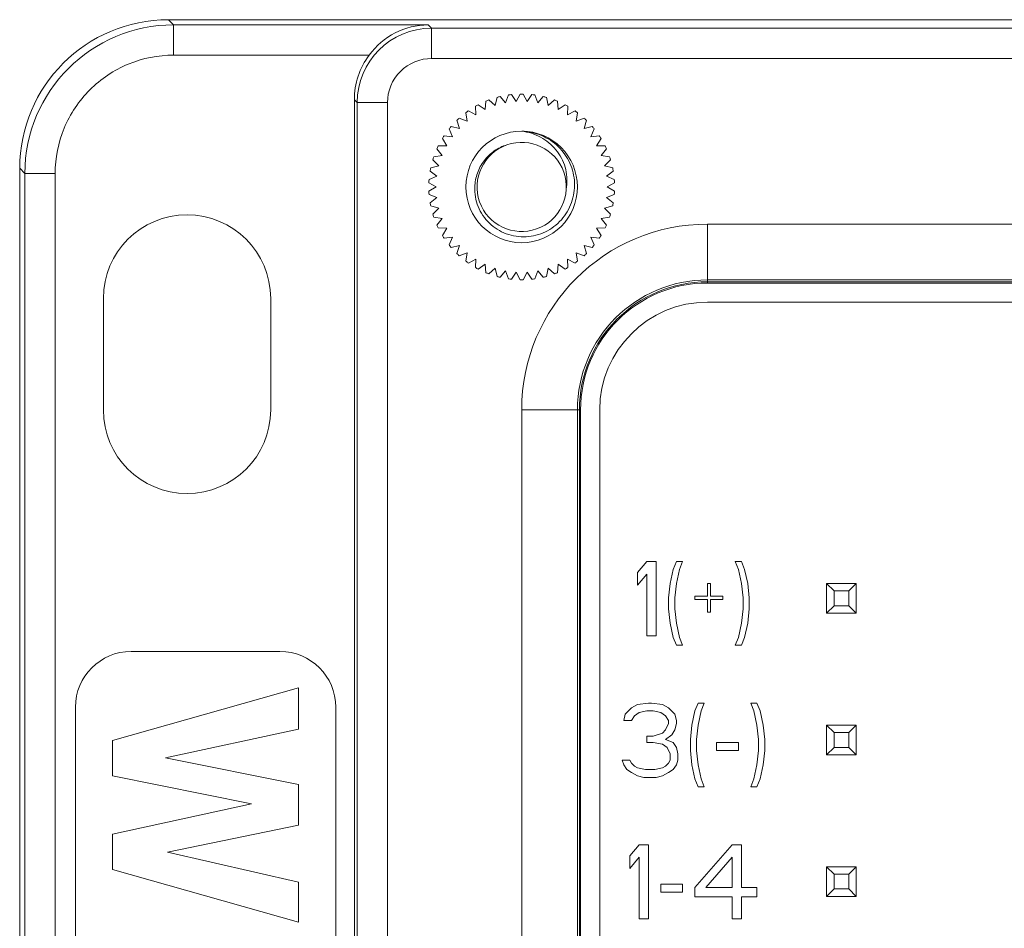
# Model space of a CAD drawing. Units: inches. Extents: x 3437 to 9087, y -4790 to -2243.
# Drawn here: x 8905 to 8932, y -4558 to -4533 of the extents above; entities that cross this region are included whole.
import ezdxf

# ---------------------------------------------------------------- set-up
doc = ezdxf.new("R2010")
doc.units = ezdxf.units.IN
doc.header["$MEASUREMENT"] = 0
doc.layers.get('0').update_dxf_attribs({"lineweight": 25})
doc.layers.add('实线', color=7, linetype='Continuous', lineweight=25)

msp = doc.modelspace()

# ---------------------------------------------------------------- linework, layer by layer
at = {"color": 7, "linetype": 'Continuous', "lineweight": 9}
for p, q in [((8909.155, -4533.228), (8909.294, -4533.367)), ((8909.155, -4533.228), (9059.155, -4533.228)), ((8909.294, -4534.181), (8909.294, -4533.367)), ((8916.141, -4533.367), (8909.294, -4533.367)), ((8916.141, -4533.367), (8916.232, -4533.458)), ((8916.232, -4533.458), (8916.232, -4534.272)), ((8916.232, -4533.458), (9059.155, -4533.458)), ((8914.555, -4534.181), (8909.294, -4534.181)), ((8963.555, -4534.272), (8916.232, -4534.272)), ((8914.155, -4535.381), (8914.155, -4585.074)), ((8914.155, -4535.381), (8914.232, -4535.458)), ((8917.775, -4535.388), (8917.945, -4535.54)), ((8917.775, -4535.388), (8917.945, -4535.54)), ((8917.945, -4535.54), (8917.992, -4535.317)), ((8917.945, -4535.54), (8917.992, -4535.317)), ((8918.075, -4535.296), (8918.224, -4535.468)), ((8918.075, -4535.296), (8918.224, -4535.468)), ((8918.224, -4535.468), (8918.299, -4535.253)), ((8918.224, -4535.468), (8918.299, -4535.253)), ((8918.385, -4535.242), (8918.511, -4535.432)), ((8918.385, -4535.242), (8918.511, -4535.432)), ((8918.511, -4535.432), (8918.612, -4535.228)), ((8918.511, -4535.432), (8918.612, -4535.228)), ((8918.698, -4535.228), (8918.8, -4535.432)), ((8918.698, -4535.228), (8918.8, -4535.432)), ((8918.8, -4535.432), (8918.926, -4535.242)), ((8918.8, -4535.432), (8918.926, -4535.242)), ((8919.011, -4535.253), (8919.086, -4535.468)), ((8919.011, -4535.253), (8919.086, -4535.468)), ((8919.086, -4535.468), (8919.235, -4535.296)), ((8919.086, -4535.468), (8919.235, -4535.296)), ((8919.319, -4535.317), (8919.366, -4535.54)), ((8919.319, -4535.317), (8919.366, -4535.54)), ((8919.366, -4535.54), (8919.535, -4535.388)), ((8919.366, -4535.54), (8919.535, -4535.388)), ((8914.232, -4535.458), (8914.232, -4584.998)), ((8914.232, -4535.458), (8915.046, -4535.458)), ((8915.046, -4535.458), (8915.046, -4584.998)), ((8917.423, -4535.786), (8917.413, -4535.558)), ((8917.423, -4535.786), (8917.413, -4535.558)), ((8917.489, -4535.517), (8917.676, -4535.647)), ((8917.489, -4535.517), (8917.676, -4535.647)), ((8917.676, -4535.647), (8917.695, -4535.419)), ((8917.676, -4535.647), (8917.695, -4535.419)), ((8919.615, -4535.419), (8919.635, -4535.647)), ((8919.615, -4535.419), (8919.635, -4535.647)), ((8919.635, -4535.647), (8919.822, -4535.517)), ((8919.635, -4535.647), (8919.822, -4535.517)), ((8919.897, -4535.558), (8919.888, -4535.786)), ((8919.897, -4535.558), (8919.888, -4535.786)), ((8916.976, -4535.876), (8917.189, -4535.956)), ((8916.976, -4535.876), (8917.189, -4535.956)), ((8917.189, -4535.956), (8917.151, -4535.731)), ((8917.189, -4535.956), (8917.151, -4535.731)), ((8917.221, -4535.68), (8917.423, -4535.786)), ((8917.221, -4535.68), (8917.423, -4535.786)), ((8919.888, -4535.786), (8920.09, -4535.68)), ((8919.888, -4535.786), (8920.09, -4535.68)), ((8920.159, -4535.731), (8920.121, -4535.956)), ((8920.159, -4535.731), (8920.121, -4535.956)), ((8920.121, -4535.956), (8920.335, -4535.876)), ((8920.121, -4535.956), (8920.335, -4535.876)), ((8916.795, -4536.376), (8916.702, -4536.168)), ((8916.795, -4536.376), (8916.702, -4536.168)), ((8916.757, -4536.101), (8916.979, -4536.153)), ((8916.757, -4536.101), (8916.979, -4536.153)), ((8916.979, -4536.153), (8916.913, -4535.935)), ((8916.979, -4536.153), (8916.913, -4535.935)), ((8920.398, -4535.935), (8920.332, -4536.153)), ((8920.398, -4535.935), (8920.332, -4536.153)), ((8920.332, -4536.153), (8920.554, -4536.101)), ((8920.332, -4536.153), (8920.554, -4536.101)), ((8920.609, -4536.168), (8920.516, -4536.376)), ((8920.609, -4536.168), (8920.516, -4536.376)), ((8916.64, -4536.62), (8916.522, -4536.425)), ((8916.64, -4536.62), (8916.522, -4536.425)), ((8916.568, -4536.352), (8916.795, -4536.376)), ((8916.568, -4536.352), (8916.795, -4536.376)), ((8920.516, -4536.376), (8920.743, -4536.352)), ((8920.516, -4536.376), (8920.743, -4536.352)), ((8920.789, -4536.425), (8920.671, -4536.62)), ((8920.789, -4536.425), (8920.671, -4536.62)), ((8916.517, -4536.881), (8916.375, -4536.702)), ((8916.517, -4536.881), (8916.375, -4536.702)), ((8916.412, -4536.624), (8916.64, -4536.62)), ((8916.412, -4536.624), (8916.64, -4536.62)), ((8920.671, -4536.62), (8920.899, -4536.624)), ((8920.671, -4536.62), (8920.899, -4536.624)), ((8920.935, -4536.702), (8920.794, -4536.881)), ((8920.935, -4536.702), (8920.794, -4536.881)), ((8916.291, -4536.914), (8916.517, -4536.881)), ((8916.291, -4536.914), (8916.517, -4536.881)), ((8920.794, -4536.881), (8921.019, -4536.914)), ((8920.794, -4536.881), (8921.019, -4536.914)), ((8905.155, -4537.227), (8905.155, -4583.228)), ((8905.155, -4537.227), (8905.295, -4537.367)), ((8916.208, -4537.217), (8916.428, -4537.156)), ((8916.208, -4537.217), (8916.428, -4537.156)), ((8916.428, -4537.156), (8916.265, -4536.996)), ((8916.428, -4537.156), (8916.265, -4536.996)), ((8921.046, -4536.996), (8920.883, -4537.156)), ((8921.046, -4536.996), (8920.883, -4537.156)), ((8920.883, -4537.156), (8921.103, -4537.217)), ((8920.883, -4537.156), (8921.103, -4537.217)), ((8905.295, -4583.089), (8905.295, -4537.367)), ((8906.109, -4537.367), (8905.295, -4537.367)), ((8906.109, -4537.367), (8906.109, -4583.089)), ((8916.163, -4537.528), (8916.373, -4537.439)), ((8916.163, -4537.528), (8916.373, -4537.439)), ((8916.373, -4537.439), (8916.192, -4537.302)), ((8916.373, -4537.439), (8916.192, -4537.302)), ((8921.119, -4537.302), (8920.937, -4537.439)), ((8921.119, -4537.302), (8920.937, -4537.439)), ((8920.937, -4537.439), (8921.147, -4537.528)), ((8920.937, -4537.439), (8921.147, -4537.528)), ((8916.355, -4537.728), (8916.158, -4537.614)), ((8916.355, -4537.728), (8916.158, -4537.614)), ((8916.158, -4537.842), (8916.355, -4537.728)), ((8916.158, -4537.842), (8916.355, -4537.728)), ((8921.153, -4537.614), (8920.955, -4537.728)), ((8921.153, -4537.614), (8920.955, -4537.728)), ((8920.955, -4537.728), (8921.153, -4537.842)), ((8920.955, -4537.728), (8921.153, -4537.842)), ((8916.373, -4538.016), (8916.163, -4537.928)), ((8916.373, -4538.016), (8916.163, -4537.928)), ((8916.192, -4538.154), (8916.373, -4538.016)), ((8916.192, -4538.154), (8916.373, -4538.016)), ((8921.147, -4537.928), (8920.937, -4538.016)), ((8921.147, -4537.928), (8920.937, -4538.016)), ((8920.937, -4538.016), (8921.119, -4538.154)), ((8920.937, -4538.016), (8921.119, -4538.154)), ((8916.428, -4538.3), (8916.208, -4538.238)), ((8916.428, -4538.3), (8916.208, -4538.238)), ((8916.265, -4538.459), (8916.428, -4538.3)), ((8916.265, -4538.459), (8916.428, -4538.3)), ((8921.103, -4538.238), (8920.883, -4538.3)), ((8921.103, -4538.238), (8920.883, -4538.3)), ((8920.883, -4538.3), (8921.046, -4538.459)), ((8920.883, -4538.3), (8921.046, -4538.459)), ((8916.517, -4538.574), (8916.291, -4538.541)), ((8916.517, -4538.574), (8916.291, -4538.541)), ((8921.019, -4538.541), (8920.794, -4538.574)), ((8921.019, -4538.541), (8920.794, -4538.574)), ((8916.375, -4538.753), (8916.517, -4538.574)), ((8916.375, -4538.753), (8916.517, -4538.574)), ((8916.64, -4538.836), (8916.412, -4538.831)), ((8916.64, -4538.836), (8916.412, -4538.831)), ((8920.899, -4538.831), (8920.671, -4538.836)), ((8920.899, -4538.831), (8920.671, -4538.836)), ((8920.794, -4538.574), (8920.935, -4538.753)), ((8920.794, -4538.574), (8920.935, -4538.753)), ((8923.655, -4540.228), (8923.655, -4538.728)), ((8951.655, -4538.728), (8923.655, -4538.728)), ((8916.522, -4539.031), (8916.64, -4538.836)), ((8916.522, -4539.031), (8916.64, -4538.836)), ((8916.795, -4539.08), (8916.568, -4539.103)), ((8916.795, -4539.08), (8916.568, -4539.103)), ((8916.702, -4539.288), (8916.795, -4539.08)), ((8916.702, -4539.288), (8916.795, -4539.08)), ((8920.516, -4539.08), (8920.609, -4539.288)), ((8920.516, -4539.08), (8920.609, -4539.288)), ((8920.743, -4539.103), (8920.516, -4539.08)), ((8920.743, -4539.103), (8920.516, -4539.08)), ((8920.671, -4538.836), (8920.789, -4539.031)), ((8920.671, -4538.836), (8920.789, -4539.031)), ((8916.979, -4539.302), (8916.757, -4539.354)), ((8916.979, -4539.302), (8916.757, -4539.354)), ((8916.913, -4539.52), (8916.979, -4539.302)), ((8916.913, -4539.52), (8916.979, -4539.302)), ((8920.332, -4539.302), (8920.398, -4539.52)), ((8920.332, -4539.302), (8920.398, -4539.52)), ((8920.554, -4539.354), (8920.332, -4539.302)), ((8920.554, -4539.354), (8920.332, -4539.302)), ((8917.189, -4539.5), (8916.976, -4539.579)), ((8917.189, -4539.5), (8916.976, -4539.579)), ((8917.151, -4539.725), (8917.189, -4539.5)), ((8917.151, -4539.725), (8917.189, -4539.5)), ((8920.121, -4539.5), (8920.159, -4539.725)), ((8920.121, -4539.5), (8920.159, -4539.725)), ((8920.335, -4539.579), (8920.121, -4539.5)), ((8920.335, -4539.579), (8920.121, -4539.5)), ((8917.423, -4539.67), (8917.221, -4539.775)), ((8917.423, -4539.67), (8917.221, -4539.775)), ((8917.413, -4539.897), (8917.423, -4539.67)), ((8917.413, -4539.897), (8917.423, -4539.67)), ((8917.676, -4539.809), (8917.489, -4539.939)), ((8917.676, -4539.809), (8917.489, -4539.939)), ((8917.695, -4540.036), (8917.676, -4539.809)), ((8917.695, -4540.036), (8917.676, -4539.809)), ((8919.635, -4539.809), (8919.615, -4540.036)), ((8919.635, -4539.809), (8919.615, -4540.036)), ((8919.822, -4539.939), (8919.635, -4539.809)), ((8919.822, -4539.939), (8919.635, -4539.809)), ((8919.888, -4539.67), (8919.897, -4539.897)), ((8919.888, -4539.67), (8919.897, -4539.897)), ((8920.09, -4539.775), (8919.888, -4539.67)), ((8920.09, -4539.775), (8919.888, -4539.67)), ((8917.945, -4539.915), (8917.775, -4540.068)), ((8917.945, -4539.915), (8917.775, -4540.068)), ((8917.992, -4540.138), (8917.945, -4539.915)), ((8917.992, -4540.138), (8917.945, -4539.915)), ((8918.224, -4539.987), (8918.075, -4540.16)), ((8918.224, -4539.987), (8918.075, -4540.16)), ((8918.299, -4540.202), (8918.224, -4539.987)), ((8918.299, -4540.202), (8918.224, -4539.987)), ((8918.511, -4540.023), (8918.385, -4540.213)), ((8918.511, -4540.023), (8918.385, -4540.213)), ((8918.612, -4540.227), (8918.511, -4540.023)), ((8918.612, -4540.227), (8918.511, -4540.023)), ((8918.8, -4540.023), (8918.698, -4540.227)), ((8918.8, -4540.023), (8918.698, -4540.227)), ((8918.926, -4540.213), (8918.8, -4540.023)), ((8918.926, -4540.213), (8918.8, -4540.023)), ((8919.086, -4539.987), (8919.011, -4540.202)), ((8919.086, -4539.987), (8919.011, -4540.202)), ((8919.235, -4540.16), (8919.086, -4539.987)), ((8919.235, -4540.16), (8919.086, -4539.987)), ((8919.366, -4539.915), (8919.319, -4540.138)), ((8919.366, -4539.915), (8919.319, -4540.138)), ((8919.535, -4540.068), (8919.366, -4539.915)), ((8919.535, -4540.068), (8919.366, -4539.915)), ((8923.655, -4540.313), (8923.655, -4540.228)), ((8951.655, -4540.228), (8923.655, -4540.228)), ((8923.655, -4540.279), (8951.655, -4540.279)), ((8951.655, -4540.313), (8923.655, -4540.313)), ((8907.405, -4540.728), (8907.405, -4543.728)), ((8911.905, -4543.728), (8911.905, -4540.728)), ((8923.655, -4540.828), (8951.655, -4540.828)), ((8918.655, -4543.728), (8918.655, -4576.728)), ((8920.155, -4543.728), (8918.655, -4543.728)), ((8920.155, -4543.728), (8920.155, -4576.728)), ((8920.155, -4543.728), (8920.24, -4543.728)), ((8920.207, -4576.728), (8920.207, -4543.728)), ((8920.24, -4543.728), (8920.24, -4576.728)), ((8920.755, -4576.728), (8920.755, -4543.728)), ((8926.855, -4548.398), (8926.855, -4549.198)), ((8926.855, -4548.398), (8927.055, -4548.598)), ((8927.655, -4548.398), (8926.855, -4548.398)), ((8927.055, -4548.598), (8927.055, -4548.998)), ((8927.455, -4548.598), (8927.055, -4548.598)), ((8927.655, -4548.398), (8927.455, -4548.598)), ((8927.455, -4548.998), (8927.455, -4548.598)), ((8927.655, -4549.198), (8927.655, -4548.398)), ((8926.855, -4549.198), (8927.055, -4548.998)), ((8927.055, -4548.998), (8927.455, -4548.998)), ((8927.655, -4549.198), (8927.455, -4548.998)), ((8926.855, -4549.198), (8927.655, -4549.198)), ((8912.155, -4550.228), (8908.155, -4550.228)), ((8907.655, -4552.619), (8912.655, -4551.204)), ((8912.655, -4551.204), (8912.655, -4552.32)), ((8906.655, -4551.728), (8906.655, -4568.728)), ((8913.655, -4568.728), (8913.655, -4551.728)), ((8912.655, -4552.32), (8909.078, -4553.091)), ((8926.855, -4552.208), (8926.855, -4553.008)), ((8926.855, -4552.208), (8927.055, -4552.408)), ((8927.655, -4552.208), (8926.855, -4552.208)), ((8927.655, -4552.208), (8927.455, -4552.408)), ((8927.655, -4553.008), (8927.655, -4552.208)), ((8927.055, -4552.408), (8927.055, -4552.808)), ((8927.455, -4552.408), (8927.055, -4552.408)), ((8927.455, -4552.808), (8927.455, -4552.408)), ((8907.655, -4553.573), (8907.655, -4552.619)), ((8926.855, -4553.008), (8927.055, -4552.808)), ((8927.055, -4552.808), (8927.455, -4552.808)), ((8927.655, -4553.008), (8927.455, -4552.808)), ((8909.078, -4553.091), (8912.655, -4553.811)), ((8926.855, -4553.008), (8927.655, -4553.008)), ((8911.389, -4554.33), (8907.655, -4553.573)), ((8912.655, -4553.811), (8912.655, -4554.904)), ((8907.655, -4555.141), (8911.389, -4554.33)), ((8912.655, -4554.904), (8909.132, -4555.627)), ((8907.655, -4556.095), (8907.655, -4555.141)), ((8909.132, -4555.627), (8912.655, -4556.438)), ((8926.855, -4556.018), (8926.855, -4556.818)), ((8926.855, -4556.018), (8927.055, -4556.218)), ((8927.655, -4556.018), (8926.855, -4556.018)), ((8927.655, -4556.018), (8927.455, -4556.218)), ((8927.655, -4556.818), (8927.655, -4556.018)), ((8912.655, -4557.51), (8907.655, -4556.095)), ((8927.055, -4556.218), (8927.055, -4556.618)), ((8927.455, -4556.218), (8927.055, -4556.218)), ((8927.455, -4556.618), (8927.455, -4556.218)), ((8912.655, -4556.438), (8912.655, -4557.51)), ((8926.855, -4556.818), (8927.055, -4556.618)), ((8926.855, -4556.818), (8927.655, -4556.818)), ((8927.055, -4556.618), (8927.455, -4556.618)), ((8927.655, -4556.818), (8927.455, -4556.618))]:
    msp.add_line(p, q, dxfattribs=at)
msp.add_circle((8918.655, -4537.728), 1.5, dxfattribs=at)
for centre, radius, start, end in [((8909.294, -4537.367), 3.999, 90.0015, 179.9985), ((8916.232, -4535.458), 2, 90.0096, 179.9904), ((8918.655, -4537.728), 2.5, 110.6129, 112.5871), ((8918.655, -4537.728), 2.5, 110.6129, 112.5871), ((8918.655, -4537.728), 2.5, 103.4129, 105.3871), ((8918.655, -4537.728), 2.5, 103.4129, 105.3871), ((8918.655, -4537.728), 2.5, 96.2129, 98.1871), ((8918.655, -4537.728), 2.5, 96.2129, 98.1871), ((8918.655, -4537.728), 2.5, 89.0129, 90.9871), ((8918.655, -4537.728), 2.5, 89.0129, 90.9871), ((8918.655, -4537.728), 2.5, 81.8129, 83.7871), ((8918.655, -4537.728), 2.5, 81.8129, 83.7871), ((8918.655, -4537.728), 2.5, 74.6129, 76.5871), ((8918.655, -4537.728), 2.5, 74.6129, 76.5871), ((8918.655, -4537.728), 2.5, 67.4129, 69.3871), ((8918.655, -4537.728), 2.5, 67.4129, 69.3871), ((8918.655, -4537.728), 2.5, 117.8129, 119.7871), ((8918.655, -4537.728), 2.5, 117.8129, 119.7871), ((8918.655, -4537.728), 2.5, 60.2129, 62.1871), ((8918.655, -4537.728), 2.5, 60.2129, 62.1871), ((8918.655, -4537.728), 2.5, 132.2129, 134.1871), ((8918.655, -4537.728), 2.5, 132.2129, 134.1871), ((8918.655, -4537.728), 2.5, 125.0129, 126.9871), ((8918.655, -4537.728), 2.5, 125.0129, 126.9871), ((8918.655, -4537.728), 2.5, 53.0129, 54.9871), ((8918.655, -4537.728), 2.5, 53.0129, 54.9871), ((8918.655, -4537.728), 2.5, 45.8129, 47.7871), ((8918.655, -4537.728), 2.5, 45.8129, 47.7871), ((8918.655, -4537.728), 2.5, 139.4129, 141.3871), ((8918.655, -4537.728), 2.5, 139.4129, 141.3871), ((8918.655, -4537.728), 2.5, 38.6129, 40.5871), ((8918.655, -4537.728), 2.5, 38.6129, 40.5871), ((8918.655, -4537.728), 2.5, 146.6129, 148.5871), ((8918.655, -4537.728), 2.5, 146.6129, 148.5871), ((8918.655, -4537.728), 2.5, 31.4129, 33.3871), ((8918.655, -4537.728), 2.5, 31.4129, 33.3871), ((8918.655, -4537.728), 2.5, 153.8129, 155.7871), ((8918.655, -4537.728), 2.5, 153.8129, 155.7871), ((8918.655, -4537.728), 1.2, 109.6281, 109.2923), ((8918.655, -4537.728), 2.5, 24.2129, 26.1871), ((8918.655, -4537.728), 2.5, 24.2129, 26.1871), ((8918.655, -4537.728), 2.5, 161.0129, 162.9871), ((8918.655, -4537.728), 2.5, 161.0129, 162.9871), ((8918.655, -4537.728), 2.5, 17.0129, 18.9871), ((8918.655, -4537.728), 2.5, 17.0129, 18.9871), ((8918.655, -4537.728), 2.5, 168.2129, 170.1871), ((8918.655, -4537.728), 2.5, 168.2129, 170.1871), ((8918.655, -4537.728), 2.5, 9.8129, 11.7871), ((8918.655, -4537.728), 2.5, 9.8129, 11.7871), ((8918.655, -4537.728), 2.5, 175.4129, 177.3871), ((8918.655, -4537.728), 2.5, 175.4129, 177.3871), ((8918.689, -4537.545), 1.185, 349.7913, 351.0896), ((8918.655, -4537.728), 2.5, 2.6129, 4.5871), ((8918.655, -4537.728), 2.5, 2.6129, 4.5871), ((8918.655, -4537.728), 2.5, 182.6129, 184.5871), ((8918.655, -4537.728), 2.5, 182.6129, 184.5871), ((8918.655, -4537.728), 2.5, 355.4129, 357.3871), ((8918.655, -4537.728), 2.5, 355.4129, 357.3871), ((8918.655, -4537.728), 2.5, 189.8129, 191.7871), ((8918.655, -4537.728), 2.5, 189.8129, 191.7871), ((8918.655, -4537.728), 2.5, 348.2129, 350.1871), ((8918.655, -4537.728), 2.5, 348.2129, 350.1871), ((8909.655, -4540.728), 2.25, 0, 180), ((8918.655, -4537.728), 2.5, 197.0129, 198.9871), ((8918.655, -4537.728), 2.5, 197.0129, 198.9871), ((8918.655, -4537.728), 2.5, 341.0129, 342.9871), ((8918.655, -4537.728), 2.5, 341.0129, 342.9871), ((8918.655, -4537.728), 2.5, 204.2129, 206.1871), ((8918.655, -4537.728), 2.5, 204.2129, 206.1871), ((8923.655, -4543.728), 5, 90, 180), ((8918.655, -4537.728), 2.5, 333.8129, 335.7871), ((8918.655, -4537.728), 2.5, 333.8129, 335.7871), ((8918.655, -4537.728), 2.5, 211.4129, 213.3871), ((8918.655, -4537.728), 2.5, 211.4129, 213.3871), ((8918.655, -4537.728), 2.5, 326.6129, 328.5871), ((8918.655, -4537.728), 2.5, 326.6129, 328.5871), ((8918.655, -4537.728), 2.5, 218.6129, 220.5871), ((8918.655, -4537.728), 2.5, 218.6129, 220.5871), ((8918.655, -4537.728), 2.5, 319.4129, 321.3871), ((8918.655, -4537.728), 2.5, 319.4129, 321.3871), ((8918.655, -4537.728), 2.5, 225.8129, 227.7871), ((8918.655, -4537.728), 2.5, 225.8129, 227.7871), ((8918.655, -4537.728), 2.5, 312.2129, 314.1871), ((8918.655, -4537.728), 2.5, 312.2129, 314.1871), ((8918.655, -4537.728), 2.5, 233.0129, 234.9871), ((8918.655, -4537.728), 2.5, 233.0129, 234.9871), ((8918.655, -4537.728), 2.5, 305.0129, 306.9871), ((8918.655, -4537.728), 2.5, 305.0129, 306.9871), ((8918.655, -4537.728), 2.5, 240.2129, 242.1871), ((8918.655, -4537.728), 2.5, 240.2129, 242.1871), ((8918.655, -4537.728), 2.5, 247.4129, 249.3871), ((8918.655, -4537.728), 2.5, 247.4129, 249.3871), ((8918.655, -4537.728), 2.5, 254.6129, 256.5871), ((8918.655, -4537.728), 2.5, 254.6129, 256.5871), ((8918.655, -4537.728), 2.5, 283.4129, 285.3871), ((8918.655, -4537.728), 2.5, 283.4129, 285.3871), ((8918.655, -4537.728), 2.5, 290.6129, 292.5871), ((8918.655, -4537.728), 2.5, 290.6129, 292.5871), ((8918.655, -4537.728), 2.5, 297.8129, 299.7871), ((8918.655, -4537.728), 2.5, 297.8129, 299.7871), ((8918.655, -4537.728), 2.5, 261.8129, 263.7871), ((8918.655, -4537.728), 2.5, 261.8129, 263.7871), ((8918.655, -4537.728), 2.5, 269.0129, 270.9871), ((8918.655, -4537.728), 2.5, 269.0129, 270.9871), ((8918.655, -4537.728), 2.5, 276.2129, 278.1871), ((8918.655, -4537.728), 2.5, 276.2129, 278.1871), ((8923.655, -4543.728), 3.5, 90, 180), ((8923.655, -4543.728), 3.448, 90, 180), ((8923.655, -4543.728), 3.415, 90, 180), ((8923.655, -4543.728), 2.9, 90, 180), ((8909.655, -4543.728), 2.25, 180, 0), ((8908.155, -4551.728), 1.5, 90, 180), ((8912.155, -4551.728), 1.5, 0, 90)]:
    msp.add_arc(centre, radius, start, end, dxfattribs=at)
for centre, major_axis, ratio, start_param, end_param in [((8909.156, -4537.228), (2.829, -2.829), 0.999695, 2.356347, 3.926839), ((8916.177, -4535.403), (-0.798, 1.88), 0.975619, -0.392623, 0.534596), ((8916.156, -4535.382), (-1.415, 1.415), 0.999695, 0.141973, 0.785246)]:
    msp.add_ellipse(centre, major_axis=major_axis, ratio=ratio, start_param=start_param, end_param=end_param, dxfattribs=at)
for points, knots in [([(8909.294, -4534.181), (8908.88, -4534.18), (8908.042, -4534.348), (8906.983, -4535.056), (8906.275, -4536.115), (8906.108, -4536.953), (8906.109, -4537.367)], [0, 0, 0, 0, 0.250091, 0.500115, 0.750095, 1, 1, 1, 1]), ([(8915.046, -4535.458), (8915.044, -4535.155), (8915.3, -4534.526), (8915.929, -4534.27), (8916.232, -4534.272)], [0, 0, 0, 0, 0.500193, 1, 1, 1, 1]), ([(8920.076, -4537.617), (8920.072, -4537.526), (8920.047, -4537.345), (8919.958, -4537.085), (8919.822, -4536.847), (8919.644, -4536.638), (8919.431, -4536.466), (8919.189, -4536.337), (8918.928, -4536.254), (8918.746, -4536.231), (8918.655, -4536.228)], [0, 0, 0, 0, 0.12499, 0.249983, 0.374978, 0.499977, 0.624978, 0.749984, 0.874987, 1, 1, 1, 1]), ([(8918.655, -4536.228), (8918.744, -4536.239), (8918.92, -4536.277), (8919.168, -4536.382), (8919.392, -4536.532), (8919.583, -4536.722), (8919.733, -4536.946), (8919.834, -4537.196), (8919.881, -4537.461), (8919.873, -4537.64), (8919.859, -4537.728)], [0, 0, 0, 0, 0.125231, 0.250401, 0.37552, 0.500572, 0.625554, 0.750459, 0.875269, 1, 1, 1, 1]), ([(8917.393, -4537.728), (8917.398, -4537.602), (8917.447, -4537.349), (8917.63, -4537.011), (8917.907, -4536.744), (8918.138, -4536.632), (8918.259, -4536.595)], [0, 0, 0, 0, 0.250045, 0.500062, 0.750045, 1, 1, 1, 1]), ([(8917.393, -4537.728), (8917.389, -4537.818), (8917.402, -4537.999), (8917.477, -4538.26), (8917.605, -4538.5), (8917.78, -4538.708), (8917.994, -4538.876), (8918.238, -4538.996), (8918.502, -4539.064), (8918.773, -4539.078), (8919.042, -4539.037), (8919.297, -4538.944), (8919.529, -4538.802), (8919.729, -4538.618), (8919.889, -4538.398), (8920.004, -4538.152), (8920.07, -4537.888), (8920.079, -4537.707), (8920.076, -4537.617)], [0, 0, 0, 0, 0.062486, 0.12497, 0.187459, 0.24995, 0.312444, 0.374939, 0.437437, 0.499937, 0.562438, 0.624942, 0.687447, 0.749954, 0.812463, 0.874974, 0.937486, 1, 1, 1, 1])]:
    msp.add_open_spline(points, degree=3, knots=knots, dxfattribs=at)
at = {"layer": '实线', "color": 4, "linetype": 'Continuous', "lineweight": 9}
for p, q in [((8921.774, -4548.104), (8922.024, -4547.806)), ((8922.024, -4547.806), (8922.274, -4547.806)), ((8922.274, -4547.806), (8922.274, -4549.806)), ((8922.816, -4547.806), (8922.733, -4548.019)), ((8922.983, -4547.806), (8922.816, -4547.806)), ((8922.899, -4548.019), (8922.983, -4547.806)), ((8924.399, -4547.806), (8924.566, -4547.806)), ((8924.483, -4548.019), (8924.399, -4547.806)), ((8924.566, -4547.806), (8924.649, -4548.019)), ((8922.733, -4548.019), (8922.649, -4548.402)), ((8922.816, -4548.402), (8922.899, -4548.019)), ((8924.566, -4548.402), (8924.483, -4548.019)), ((8924.649, -4548.019), (8924.733, -4548.402)), ((8921.774, -4548.444), (8921.774, -4548.104)), ((8922.024, -4548.146), (8921.774, -4548.444)), ((8922.024, -4549.806), (8922.024, -4548.146)), ((8922.649, -4548.402), (8922.608, -4548.785)), ((8922.774, -4548.785), (8922.816, -4548.402)), ((8923.733, -4548.402), (8923.649, -4548.402)), ((8923.649, -4548.402), (8923.649, -4548.742)), ((8923.733, -4548.742), (8923.733, -4548.402)), ((8924.608, -4548.785), (8924.566, -4548.402)), ((8924.733, -4548.402), (8924.774, -4548.785)), ((8922.608, -4548.785), (8922.608, -4549.083)), ((8922.774, -4549.083), (8922.774, -4548.785)), ((8923.649, -4548.742), (8923.316, -4548.742)), ((8923.316, -4548.742), (8923.316, -4548.827)), ((8923.316, -4548.827), (8923.649, -4548.827)), ((8923.649, -4548.827), (8923.649, -4549.168)), ((8924.066, -4548.742), (8923.733, -4548.742)), ((8923.733, -4548.827), (8924.066, -4548.827)), ((8923.733, -4549.168), (8923.733, -4548.827)), ((8924.066, -4548.827), (8924.066, -4548.742)), ((8924.608, -4549.083), (8924.608, -4548.785)), ((8924.774, -4548.785), (8924.774, -4549.083)), ((8922.608, -4549.083), (8922.649, -4549.465)), ((8922.816, -4549.465), (8922.774, -4549.083)), ((8924.566, -4549.465), (8924.608, -4549.083)), ((8924.774, -4549.083), (8924.733, -4549.465)), ((8923.649, -4549.168), (8923.733, -4549.168)), ((8922.649, -4549.465), (8922.733, -4549.848)), ((8922.899, -4549.848), (8922.816, -4549.465)), ((8924.483, -4549.848), (8924.566, -4549.465)), ((8924.733, -4549.465), (8924.649, -4549.848)), ((8922.274, -4549.806), (8922.024, -4549.806)), ((8922.733, -4549.848), (8922.816, -4550.061)), ((8922.983, -4550.061), (8922.899, -4549.848)), ((8924.399, -4550.061), (8924.483, -4549.848)), ((8924.649, -4549.848), (8924.566, -4550.061)), ((8922.816, -4550.061), (8922.983, -4550.061)), ((8924.566, -4550.061), (8924.399, -4550.061)), ((8921.441, -4551.914), (8921.608, -4551.744)), ((8921.608, -4551.744), (8921.774, -4551.658)), ((8921.774, -4551.658), (8922.066, -4551.616)), ((8922.066, -4551.616), (8922.149, -4551.616)), ((8922.149, -4551.616), (8922.441, -4551.658)), ((8922.441, -4551.658), (8922.608, -4551.744)), ((8922.608, -4551.744), (8922.774, -4551.914)), ((8923.399, -4551.616), (8923.316, -4551.829)), ((8923.566, -4551.616), (8923.399, -4551.616)), ((8923.483, -4551.829), (8923.566, -4551.616)), ((8924.816, -4551.616), (8924.983, -4551.616)), ((8924.899, -4551.829), (8924.816, -4551.616)), ((8924.983, -4551.616), (8925.066, -4551.829)), ((8921.399, -4552.084), (8921.441, -4551.914)), ((8921.691, -4551.956), (8921.608, -4552.084)), ((8921.816, -4551.871), (8921.691, -4551.956)), ((8922.024, -4551.829), (8921.816, -4551.871)), ((8922.191, -4551.829), (8922.024, -4551.829)), ((8922.399, -4551.871), (8922.191, -4551.829)), ((8922.524, -4551.956), (8922.399, -4551.871)), ((8922.608, -4552.084), (8922.524, -4551.956)), ((8922.774, -4551.914), (8922.816, -4552.084)), ((8923.316, -4551.829), (8923.233, -4552.212)), ((8923.399, -4552.212), (8923.483, -4551.829)), ((8924.983, -4552.212), (8924.899, -4551.829)), ((8925.066, -4551.829), (8925.149, -4552.212)), ((8921.608, -4552.084), (8921.399, -4552.084)), ((8922.524, -4552.339), (8922.608, -4552.169)), ((8922.608, -4552.169), (8922.608, -4552.084)), ((8922.816, -4552.169), (8922.774, -4552.339)), ((8922.816, -4552.084), (8922.816, -4552.169)), ((8923.233, -4552.212), (8923.191, -4552.595)), ((8923.358, -4552.595), (8923.399, -4552.212)), ((8925.024, -4552.595), (8924.983, -4552.212)), ((8925.149, -4552.212), (8925.191, -4552.595)), ((8922.024, -4552.51), (8922.191, -4552.51)), ((8922.024, -4552.68), (8922.024, -4552.51)), ((8922.191, -4552.51), (8922.441, -4552.424)), ((8922.441, -4552.424), (8922.524, -4552.339)), ((8922.691, -4552.467), (8922.524, -4552.595)), ((8922.524, -4552.595), (8922.733, -4552.68)), ((8922.774, -4552.339), (8922.691, -4552.467)), ((8923.191, -4552.595), (8923.191, -4552.893)), ((8923.358, -4552.893), (8923.358, -4552.595)), ((8925.024, -4552.893), (8925.024, -4552.595)), ((8925.191, -4552.595), (8925.191, -4552.893)), ((8922.191, -4552.68), (8922.024, -4552.68)), ((8922.441, -4552.722), (8922.191, -4552.68)), ((8922.566, -4552.807), (8922.441, -4552.722)), ((8922.649, -4552.978), (8922.566, -4552.807)), ((8922.733, -4552.68), (8922.816, -4552.807)), ((8922.816, -4552.807), (8922.858, -4552.978)), ((8923.899, -4552.68), (8924.483, -4552.68)), ((8923.899, -4552.893), (8923.899, -4552.68)), ((8924.483, -4552.68), (8924.483, -4552.893)), ((8922.649, -4553.148), (8922.649, -4552.978)), ((8922.858, -4552.978), (8922.858, -4553.148)), ((8923.191, -4552.893), (8923.233, -4553.275)), ((8923.399, -4553.275), (8923.358, -4552.893)), ((8924.483, -4552.893), (8923.899, -4552.893)), ((8924.983, -4553.275), (8925.024, -4552.893)), ((8925.191, -4552.893), (8925.149, -4553.275)), ((8921.358, -4553.148), (8921.566, -4553.148)), ((8921.399, -4553.275), (8921.358, -4553.148)), ((8921.483, -4553.403), (8921.399, -4553.275)), ((8921.566, -4553.148), (8921.608, -4553.233)), ((8921.608, -4553.233), (8921.691, -4553.318)), ((8921.691, -4553.318), (8921.774, -4553.361)), ((8921.774, -4553.361), (8921.983, -4553.403)), ((8922.233, -4553.403), (8922.441, -4553.361)), ((8922.441, -4553.361), (8922.524, -4553.318)), ((8922.524, -4553.318), (8922.608, -4553.233)), ((8922.608, -4553.233), (8922.649, -4553.148)), ((8922.816, -4553.275), (8922.733, -4553.403)), ((8922.858, -4553.148), (8922.816, -4553.275)), ((8923.233, -4553.275), (8923.316, -4553.658)), ((8923.483, -4553.658), (8923.399, -4553.275)), ((8924.899, -4553.658), (8924.983, -4553.275)), ((8925.149, -4553.275), (8925.066, -4553.658)), ((8921.608, -4553.488), (8921.483, -4553.403)), ((8921.774, -4553.573), (8921.608, -4553.488)), ((8921.941, -4553.616), (8921.774, -4553.573)), ((8922.274, -4553.616), (8921.941, -4553.616)), ((8921.983, -4553.403), (8922.233, -4553.403)), ((8922.441, -4553.573), (8922.274, -4553.616)), ((8922.608, -4553.488), (8922.441, -4553.573)), ((8922.733, -4553.403), (8922.608, -4553.488)), ((8923.316, -4553.658), (8923.399, -4553.871)), ((8923.566, -4553.871), (8923.483, -4553.658)), ((8924.816, -4553.871), (8924.899, -4553.658)), ((8925.066, -4553.658), (8924.983, -4553.871)), ((8923.399, -4553.871), (8923.566, -4553.871)), ((8924.983, -4553.871), (8924.816, -4553.871)), ((8921.566, -4555.724), (8921.816, -4555.426)), ((8921.816, -4555.426), (8922.066, -4555.426)), ((8922.066, -4555.426), (8922.066, -4557.426)), ((8923.316, -4556.575), (8924.316, -4555.426)), ((8924.316, -4555.426), (8924.566, -4555.426)), ((8924.566, -4555.426), (8924.566, -4556.575)), ((8921.566, -4556.064), (8921.566, -4555.724)), ((8921.816, -4555.766), (8921.566, -4556.064)), ((8921.816, -4557.426), (8921.816, -4555.766)), ((8923.608, -4556.575), (8924.316, -4555.766)), ((8924.316, -4555.766), (8924.316, -4556.575)), ((8922.399, -4556.49), (8922.983, -4556.49)), ((8922.399, -4556.703), (8922.399, -4556.49)), ((8922.983, -4556.49), (8922.983, -4556.703)), ((8922.983, -4556.703), (8922.399, -4556.703)), ((8923.316, -4556.83), (8923.316, -4556.575)), ((8924.316, -4556.83), (8923.316, -4556.83)), ((8924.316, -4556.575), (8923.608, -4556.575)), ((8924.316, -4557.426), (8924.316, -4556.83)), ((8924.566, -4556.575), (8924.983, -4556.575)), ((8924.983, -4556.83), (8924.566, -4556.83)), ((8924.566, -4556.83), (8924.566, -4557.426)), ((8924.983, -4556.575), (8924.983, -4556.83)), ((8922.066, -4557.426), (8921.816, -4557.426)), ((8924.566, -4557.426), (8924.316, -4557.426))]:
    msp.add_line(p, q, dxfattribs=at)

doc.saveas('drawing.dxf')
